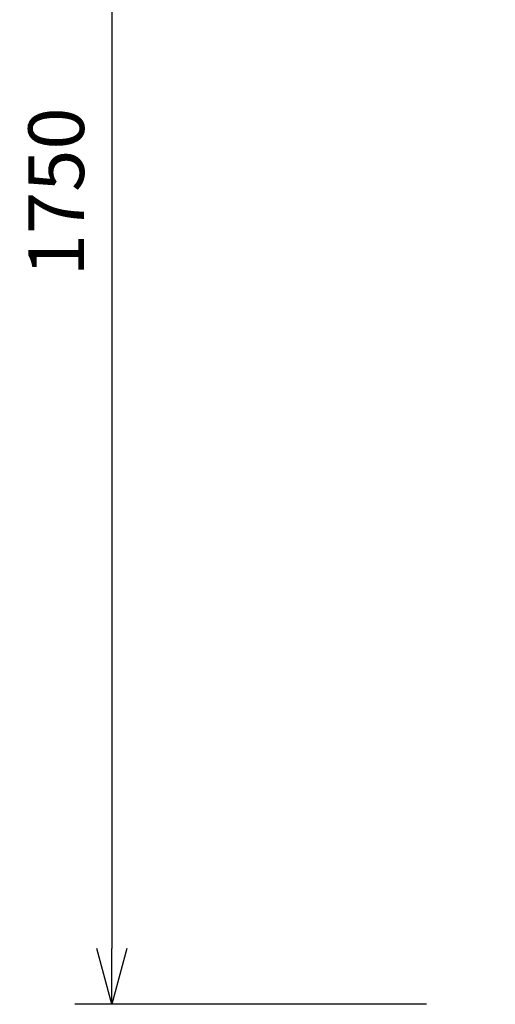
# Model space of a CAD drawing. Extents: x 318 to 18479, y -1945 to 7787.
# Drawn here: x 3245 to 3757, y 4188 to 5248 of the extents above; entities that cross this region are included whole.
import ezdxf

# ---------------------------------------------------------------- set-up
doc = ezdxf.new("R2010")
doc.units = 0
doc.header["$LTSCALE"] = 10
doc.header["$MEASUREMENT"] = 0
doc.layers.get('0').update_dxf_attribs({"linetype": 'CONTINUOUS'})
doc.layers.get('Defpoints').update_dxf_attribs({"linetype": 'CONTINUOUS'})
doc.styles.add('K2', font='sse', dxfattribs={"width": 0.7, "bigfont": 'bigfont'})
doc.styles.get("Standard").update_dxf_attribs({"font": 'TXT.shx', "width": 0.7, "bigfont": 'BIGFONT.shx'})
doc.dimstyles.get("Standard").update_dxf_attribs({"dimtxt": 0.18, "dimasz": 0.18, "dimexe": 0.18, "dimexo": 0.0625, "dimgap": 0.09, "dimtad": 0, "dimtih": 1, "dimtoh": 1, "dimdec": 1, "dimzin": 0, "dimdsep": 46, "dimtxsty": 'K2', "dimcen": 0.09, "dimadec": 0, "dimazin": 0, "dimtfac": 1, "dimtdec": 1, "dimtofl": 0, "dimtmove": 2, "dimatfit": 3, "dimfxl": 0, "dimtolj": 1, "dimtzin": 0, "dimarcsym": 0})

# ---------------------------------------------------------------- blocks, each defined once
blk = doc.blocks.new('_Open30')
at = {"color": 0, "linetype": 'ByBlock', "lineweight": -2}
for p, q in [((-1, 0.268), (0, 0)), ((0, 0), (-1, -0.268)), ((0, 0), (-1, 0))]:
    blk.add_line(p, q, dxfattribs=at)
blk = doc.blocks.new('*D66')
at = {"color": 1, "lineweight": -2}
for p, q in [((3682.9, 5938), (3304, 5938)), ((3344, 5878), (3344, 4248)), ((3682.9, 4188), (3304, 4188))]:
    blk.add_line(p, q, dxfattribs=at)
at = {"layer": 'Defpoints', "color": 0}
for p in [(3762.9, 5938), (3344, 4188), (3762.9, 4188)]:
    blk.add_point(p, dxfattribs=at)
at = {"color": 1, "lineweight": -2, "xscale": 60, "yscale": 60, "zscale": 60}
for p, rotation in [((3344, 5938), 90), ((3344, 4188), 270)]:
    blk.add_blockref('_Open30', p, dxfattribs=dict(at, rotation=rotation))
at = {"color": 0, "insert": (3284, 5063), "char_height": 60, "attachment_point": 5, "rotation": 90}
blk.add_mtext('\\A1;1750', dxfattribs=at)

msp = doc.modelspace()

# ---------------------------------------------------------------- dimensions: what is measured, and where the dimension line sits
dim = msp.add_linear_dim(base=(3343.99, 4187.96), p1=(3762.87, 5937.96), p2=(3762.87, 4187.96), angle=90, dimstyle='Standard', override={"dimscale": 40, "dimtxt": 1.5, "dimasz": 1.5, "dimexe": 1, "dimexo": 2, "dimgap": 0.75, "dimtad": 1, "dimtih": 0, "dimtoh": 0, "dimzin": 8, "dimtxsty": 'Standard', "dimblk": 'Open30', "dimcen": 0, "dimclrd": 1, "dimclre": 1, "dimtfac": 0.8, "dimtofl": 1, "dimldrblk": 'Open30'})
dim.commit()
dim.dimension.update_dxf_attribs({"geometry": '*D66', "text_midpoint": (3283.99, 5062.96)})

doc.saveas('drawing.dxf')
